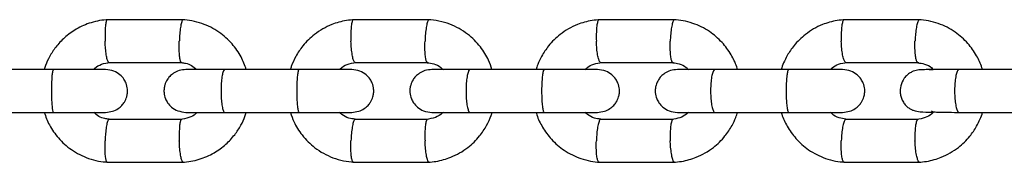
# Model space of a CAD drawing. Units: millimetres. Extents: x 4114 to 17225, y 7608 to 16837.
# Drawn here: x 10551 to 10689, y 10063 to 10083 of the extents above; entities that cross this region are included whole.
import ezdxf

# ---------------------------------------------------------------- set-up
doc = ezdxf.new("R2010")
doc.units = ezdxf.units.MM
doc.header["$LTSCALE"] = 100

msp = doc.modelspace()

# ---------------------------------------------------------------- linework, layer by layer
at = {"color": 7, "linetype": 'Continuous', "lineweight": 25}
for p, q in [((10574.3, 10083.38), (10563.56, 10083.38)), ((10608.77, 10083.38), (10598.04, 10083.38)), ((10643.17, 10083.38), (10632.47, 10083.38)), ((10677.5, 10083.38), (10666.82, 10083.38)), ((10556.14, 10076.39), (10545.65, 10076.39)), ((10563.84, 10077.39), (10574.11, 10077.39)), ((10590.56, 10076.39), (10580.08, 10076.39)), ((10598.33, 10077.39), (10608.58, 10077.39)), ((10624.91, 10076.39), (10614.45, 10076.39)), ((10632.75, 10077.39), (10642.98, 10077.39)), ((10659.19, 10076.39), (10648.76, 10076.39)), ((10667.11, 10077.39), (10677.32, 10077.39)), ((10693.41, 10076.39), (10682.99, 10076.39)), ((10545.65, 10070.39), (10556.14, 10070.39)), ((10580.08, 10070.39), (10590.56, 10070.39)), ((10614.45, 10070.39), (10624.91, 10070.39)), ((10648.76, 10070.39), (10659.19, 10070.39)), ((10682.99, 10070.39), (10693.41, 10070.39)), ((10574.01, 10069.4), (10563.74, 10069.4)), ((10608.48, 10069.4), (10598.23, 10069.4)), ((10642.88, 10069.4), (10632.65, 10069.4)), ((10677.21, 10069.4), (10667, 10069.4)), ((10563.56, 10063.4), (10574.3, 10063.4)), ((10598.04, 10063.4), (10608.77, 10063.4)), ((10632.47, 10063.4), (10643.17, 10063.4)), ((10666.82, 10063.4), (10677.5, 10063.4))]:
    msp.add_line(p, q, dxfattribs=at)
for points, knots in [([(10563.74, 10083.39), (10563.34, 10083.36), (10562.53, 10083.29), (10561.01, 10082.91), (10559.3, 10082.17), (10557.64, 10080.96), (10556.4, 10079.62), (10555.53, 10078.28), (10555.02, 10077.21), (10554.83, 10076.58), (10554.78, 10076.39)], [0, 0, 0, 0, 0.100508, 0.201388, 0.388753, 0.557403, 0.70732, 0.838499, 0.950941, 1, 1, 1, 1]), ([(10563.62, 10083.38), (10563.6, 10083.37), (10563.56, 10083.37), (10563.48, 10083.23), (10563.39, 10082.86), (10563.31, 10082.12), (10563.29, 10081.27), (10563.3, 10080.67), (10563.31, 10080.4), (10563.31, 10080.39)], [0, 0, 0, 0, 0.079658, 0.185744, 0.400228, 0.614736, 0.829324, 0.991429, 1, 1, 1, 1]), ([(10574.24, 10083.38), (10574.22, 10083.38), (10574.18, 10083.37), (10574.09, 10083.23), (10573.96, 10082.86), (10573.84, 10082.12), (10573.75, 10081.27), (10573.72, 10080.67), (10573.71, 10080.4), (10573.71, 10080.39)], [0, 0, 0, 0, 0.085669, 0.191062, 0.404145, 0.617252, 0.830439, 0.991485, 1, 1, 1, 1]), ([(10583.09, 10076.39), (10582.87, 10076.99), (10582.39, 10078.29), (10581.1, 10080.11), (10579.26, 10081.77), (10577.28, 10082.77), (10575.51, 10083.26), (10574.57, 10083.35), (10574.12, 10083.39)], [0, 0, 0, 0, 0.158154, 0.341209, 0.544337, 0.767512, 0.886917, 1, 1, 1, 1]), ([(10598.23, 10083.39), (10597.86, 10083.36), (10597.13, 10083.3), (10596.08, 10083.06), (10594.52, 10082.53), (10592.73, 10081.5), (10591.08, 10079.89), (10590.04, 10078.32), (10589.5, 10077.18), (10589.31, 10076.53), (10589.27, 10076.39)], [0, 0, 0, 0, 0.090998, 0.182343, 0.268965, 0.499783, 0.688355, 0.8346, 0.963637, 1, 1, 1, 1]), ([(10598.11, 10083.38), (10598.09, 10083.37), (10598.04, 10083.37), (10597.96, 10083.23), (10597.85, 10082.86), (10597.77, 10082.12), (10597.74, 10081.27), (10597.75, 10080.67), (10597.76, 10080.4), (10597.76, 10080.39)], [0, 0, 0, 0, 0.079658, 0.185744, 0.400228, 0.614736, 0.829324, 0.991429, 1, 1, 1, 1]), ([(10608.71, 10083.38), (10608.69, 10083.38), (10608.64, 10083.37), (10608.54, 10083.23), (10608.41, 10082.86), (10608.28, 10082.12), (10608.18, 10081.27), (10608.15, 10080.67), (10608.14, 10080.4), (10608.14, 10080.39)], [0, 0, 0, 0, 0.086268, 0.191593, 0.404536, 0.617503, 0.83055, 0.991491, 1, 1, 1, 1]), ([(10617.52, 10076.39), (10617.38, 10076.83), (10617, 10077.97), (10615.89, 10079.71), (10614.09, 10081.52), (10612.03, 10082.67), (10610.12, 10083.24), (10609.09, 10083.34), (10608.59, 10083.39)], [0, 0, 0, 0, 0.114921, 0.29591, 0.505534, 0.743753, 0.873965, 1, 1, 1, 1]), ([(10632.65, 10083.39), (10632.29, 10083.36), (10631.56, 10083.3), (10630.5, 10083.06), (10628.94, 10082.53), (10627.15, 10081.5), (10625.51, 10079.89), (10624.53, 10078.41), (10623.98, 10077.27), (10623.77, 10076.63), (10623.7, 10076.39)], [0, 0, 0, 0, 0.090999, 0.182343, 0.268961, 0.49976, 0.688297, 0.834497, 0.938335, 1, 1, 1, 1]), ([(10632.53, 10083.38), (10632.51, 10083.37), (10632.46, 10083.37), (10632.37, 10083.23), (10632.25, 10082.86), (10632.16, 10082.12), (10632.13, 10081.27), (10632.14, 10080.67), (10632.15, 10080.4), (10632.15, 10080.39)], [0, 0, 0, 0, 0.079658, 0.185744, 0.400228, 0.614736, 0.829324, 0.991429, 1, 1, 1, 1]), ([(10643.11, 10083.38), (10643.09, 10083.38), (10643.04, 10083.37), (10642.93, 10083.23), (10642.79, 10082.86), (10642.65, 10082.12), (10642.55, 10081.27), (10642.51, 10080.67), (10642.5, 10080.4), (10642.5, 10080.39)], [0, 0, 0, 0, 0.086866, 0.192122, 0.404925, 0.617754, 0.830661, 0.991497, 1, 1, 1, 1]), ([(10651.92, 10076.39), (10651.89, 10076.52), (10651.7, 10077.25), (10651.03, 10078.57), (10649.78, 10080.3), (10647.97, 10081.86), (10646.05, 10082.8), (10644.33, 10083.27), (10643.43, 10083.35), (10642.99, 10083.39)], [0, 0, 0, 0, 0.0316, 0.1869, 0.362473, 0.558324, 0.774434, 0.890359, 1, 1, 1, 1]), ([(10667, 10083.39), (10666.64, 10083.36), (10665.9, 10083.3), (10664.84, 10083.05), (10663.29, 10082.53), (10661.52, 10081.5), (10659.92, 10079.93), (10658.95, 10078.52), (10658.42, 10077.38), (10658.12, 10076.72), (10658.06, 10076.4), (10658.06, 10076.39)], [0, 0, 0, 0, 0.0917705, 0.1835895, 0.270385, 0.4999353, 0.6845577, 0.8241817, 0.9188847, 0.9980715, 1, 1, 1, 1]), ([(10666.88, 10083.38), (10666.86, 10083.37), (10666.81, 10083.37), (10666.71, 10083.23), (10666.59, 10082.86), (10666.49, 10082.12), (10666.45, 10081.27), (10666.46, 10080.67), (10666.46, 10080.4), (10666.47, 10080.39)], [0, 0, 0, 0, 0.0796582, 0.1857445, 0.400228, 0.6147365, 0.8293244, 0.9914294, 1, 1, 1, 1]), ([(10677.44, 10083.38), (10677.42, 10083.38), (10677.37, 10083.37), (10677.25, 10083.23), (10677.1, 10082.86), (10676.95, 10082.12), (10676.85, 10081.27), (10676.81, 10080.67), (10676.8, 10080.4), (10676.8, 10080.39)], [0, 0, 0, 0, 0.08742, 0.1926117, 0.4052863, 0.6179856, 0.8307638, 0.9915018, 1, 1, 1, 1]), ([(10686.25, 10076.39), (10686.22, 10076.48), (10686.06, 10077.16), (10685.42, 10078.44), (10684.22, 10080.18), (10682.41, 10081.78), (10680.47, 10082.77), (10678.71, 10083.26), (10677.78, 10083.35), (10677.33, 10083.39)], [0, 0, 0, 0, 0.021663, 0.173746, 0.348694, 0.546521, 0.767207, 0.886417, 1, 1, 1, 1]), ([(10563.84, 10077.39), (10563.83, 10077.4), (10563.78, 10077.4), (10563.69, 10077.54), (10563.57, 10077.91), (10563.44, 10078.65), (10563.35, 10079.5), (10563.32, 10080.11), (10563.31, 10080.37), (10563.31, 10080.39)], [0, 0, 0, 0, 0.07967, 0.18574, 0.400191, 0.61469, 0.829294, 0.99143, 1, 1, 1, 1]), ([(10574, 10077.4), (10573.99, 10077.4), (10573.95, 10077.4), (10573.87, 10077.54), (10573.78, 10077.91), (10573.71, 10078.65), (10573.69, 10079.5), (10573.7, 10080.11), (10573.71, 10080.37), (10573.71, 10080.39)], [0, 0, 0, 0, 0.067892, 0.17532, 0.392515, 0.609759, 0.827109, 0.99132, 1, 1, 1, 1]), ([(10598.33, 10077.39), (10598.31, 10077.4), (10598.27, 10077.4), (10598.17, 10077.54), (10598.04, 10077.91), (10597.9, 10078.65), (10597.81, 10079.5), (10597.77, 10080.11), (10597.76, 10080.37), (10597.76, 10080.39)], [0, 0, 0, 0, 0.07967, 0.18574, 0.400191, 0.61469, 0.829294, 0.99143, 1, 1, 1, 1]), ([(10608.47, 10077.4), (10608.45, 10077.4), (10608.41, 10077.4), (10608.33, 10077.54), (10608.23, 10077.91), (10608.15, 10078.65), (10608.12, 10079.5), (10608.13, 10080.11), (10608.14, 10080.37), (10608.14, 10080.39)], [0, 0, 0, 0, 0.0666672, 0.1742361, 0.3917165, 0.6092467, 0.8268821, 0.9913086, 1, 1, 1, 1]), ([(10632.75, 10077.39), (10632.73, 10077.4), (10632.68, 10077.4), (10632.58, 10077.54), (10632.44, 10077.91), (10632.29, 10078.65), (10632.19, 10079.5), (10632.16, 10080.11), (10632.15, 10080.37), (10632.15, 10080.39)], [0, 0, 0, 0, 0.07967, 0.18574, 0.400191, 0.61469, 0.829294, 0.99143, 1, 1, 1, 1]), ([(10642.87, 10077.4), (10642.85, 10077.4), (10642.81, 10077.4), (10642.72, 10077.54), (10642.61, 10077.91), (10642.52, 10078.65), (10642.49, 10079.5), (10642.49, 10080.11), (10642.5, 10080.37), (10642.5, 10080.39)], [0, 0, 0, 0, 0.0655468, 0.1732448, 0.3909863, 0.6087776, 0.8266743, 0.9912982, 1, 1, 1, 1]), ([(10667.11, 10077.39), (10667.08, 10077.4), (10667.03, 10077.4), (10666.92, 10077.54), (10666.77, 10077.91), (10666.62, 10078.65), (10666.51, 10079.5), (10666.48, 10080.11), (10666.47, 10080.37), (10666.47, 10080.39)], [0, 0, 0, 0, 0.07967, 0.18574, 0.400191, 0.61469, 0.829294, 0.99143, 1, 1, 1, 1]), ([(10677.2, 10077.4), (10677.18, 10077.4), (10677.14, 10077.4), (10677.04, 10077.54), (10676.92, 10077.91), (10676.82, 10078.65), (10676.78, 10079.5), (10676.79, 10080.11), (10676.8, 10080.37), (10676.8, 10080.39)], [0, 0, 0, 0, 0.0643378, 0.1721751, 0.3901983, 0.6082714, 0.8264501, 0.9912869, 1, 1, 1, 1]), ([(10563.38, 10076.39), (10563.16, 10076.39), (10562.71, 10076.39), (10560.86, 10076.39), (10558.44, 10076.39), (10556.64, 10076.39), (10555.74, 10076.39)], [0, 0, 0, 0, 0.2499641, 0.4999281, 0.749892, 1, 1, 1, 1]), ([(10556.06, 10076.39), (10556.06, 10076.39), (10556.03, 10076.39), (10555.96, 10076.26), (10555.88, 10075.75), (10555.82, 10074.98), (10555.79, 10074.18), (10555.79, 10073.52), (10555.79, 10073.02), (10555.8, 10072.36), (10555.84, 10071.6), (10555.9, 10070.88), (10555.98, 10070.48), (10556.03, 10070.39), (10556.06, 10070.39), (10556.06, 10070.39)], [0, 0, 0, 0, 0.004286, 0.111621, 0.218955, 0.326276, 0.433577, 0.48664, 0.539698, 0.592756, 0.700028, 0.807313, 0.914638, 0.995714, 1, 1, 1, 1]), ([(10561.66, 10076.39), (10561.73, 10076.46), (10562.05, 10076.79), (10562.84, 10077.21), (10563.6, 10077.33), (10564, 10077.4)], [0, 0, 0, 0, 0.113783, 0.526818, 1, 1, 1, 1]), ([(10563.38, 10070.39), (10563.71, 10070.42), (10564.33, 10070.48), (10565.1, 10070.87), (10565.65, 10071.32), (10566.07, 10071.88), (10566.33, 10072.45), (10566.45, 10073.09), (10566.46, 10073.74), (10566.3, 10074.42), (10565.93, 10075.11), (10565.38, 10075.72), (10564.51, 10076.27), (10563.78, 10076.35), (10563.38, 10076.39)], [0, 0, 0, 0, 0.102389, 0.192018, 0.267302, 0.32868, 0.415415, 0.467687, 0.526074, 0.62073, 0.688949, 0.774559, 0.878943, 1, 1, 1, 1]), ([(10574.64, 10076.39), (10574.31, 10076.36), (10573.69, 10076.31), (10572.91, 10075.92), (10572.37, 10075.46), (10571.94, 10074.91), (10571.69, 10074.34), (10571.56, 10073.7), (10571.55, 10073.04), (10571.71, 10072.37), (10572.08, 10071.67), (10572.64, 10071.06), (10573.51, 10070.52), (10574.25, 10070.44), (10574.64, 10070.39)], [0, 0, 0, 0, 0.102445, 0.192214, 0.26768, 0.329224, 0.416045, 0.468035, 0.526296, 0.621084, 0.689366, 0.774966, 0.879218, 1, 1, 1, 1]), ([(10574, 10077.36), (10574.2, 10077.34), (10574.69, 10077.29), (10575.46, 10077.01), (10575.9, 10076.6), (10576.13, 10076.39)], [0, 0, 0, 0, 0.252146, 0.625836, 1, 1, 1, 1]), ([(10580.22, 10076.39), (10579.36, 10076.39), (10577.64, 10076.39), (10575.72, 10076.39), (10574.64, 10076.39), (10574.67, 10076.39), (10574.68, 10076.39)], [0, 0, 0, 0, 0.2778505, 0.5556584, 0.8334664, 1, 1, 1, 1]), ([(10580.08, 10076.39), (10580.08, 10076.39), (10580.02, 10076.39), (10579.89, 10076.26), (10579.74, 10075.75), (10579.62, 10074.98), (10579.56, 10074.18), (10579.55, 10073.52), (10579.55, 10073.02), (10579.58, 10072.36), (10579.64, 10071.6), (10579.77, 10070.88), (10579.92, 10070.48), (10580.03, 10070.39), (10580.08, 10070.39), (10580.08, 10070.39)], [0, 0, 0, 0, 0.0042865, 0.1116213, 0.2189554, 0.3262763, 0.4335768, 0.4866395, 0.5396978, 0.5927561, 0.7000285, 0.8073133, 0.9146378, 0.9957135, 1, 1, 1, 1]), ([(10597.87, 10076.39), (10597.63, 10076.39), (10597.16, 10076.39), (10595.29, 10076.39), (10592.85, 10076.39), (10591.05, 10076.39), (10590.15, 10076.39)], [0, 0, 0, 0, 0.249964, 0.499928, 0.749892, 1, 1, 1, 1]), ([(10590.48, 10076.39), (10590.47, 10076.39), (10590.44, 10076.39), (10590.37, 10076.26), (10590.27, 10075.75), (10590.21, 10074.98), (10590.17, 10074.18), (10590.16, 10073.52), (10590.17, 10073.02), (10590.18, 10072.36), (10590.22, 10071.6), (10590.3, 10070.88), (10590.38, 10070.48), (10590.45, 10070.39), (10590.47, 10070.39), (10590.48, 10070.39)], [0, 0, 0, 0, 0.004286, 0.111621, 0.218955, 0.326276, 0.433577, 0.48664, 0.539698, 0.592756, 0.700028, 0.807313, 0.914638, 0.995714, 1, 1, 1, 1]), ([(10596.14, 10076.39), (10596.18, 10076.43), (10596.47, 10076.75), (10597.26, 10077.19), (10598.06, 10077.32), (10598.49, 10077.4)], [0, 0, 0, 0, 0.063525, 0.4953972, 1, 1, 1, 1]), ([(10597.87, 10070.39), (10598.2, 10070.42), (10598.82, 10070.48), (10599.6, 10070.87), (10600.14, 10071.32), (10600.57, 10071.88), (10600.83, 10072.45), (10600.95, 10073.09), (10600.96, 10073.74), (10600.8, 10074.42), (10600.43, 10075.11), (10599.87, 10075.72), (10599, 10076.27), (10598.26, 10076.35), (10597.87, 10076.39)], [0, 0, 0, 0, 0.102445, 0.192214, 0.26768, 0.329224, 0.416045, 0.468035, 0.526296, 0.621084, 0.689366, 0.774966, 0.879218, 1, 1, 1, 1]), ([(10609.11, 10076.39), (10608.78, 10076.36), (10608.15, 10076.31), (10607.37, 10075.92), (10606.82, 10075.46), (10606.4, 10074.91), (10606.14, 10074.34), (10606.01, 10073.7), (10606.01, 10073.04), (10606.17, 10072.37), (10606.54, 10071.68), (10607.1, 10071.06), (10607.97, 10070.52), (10608.71, 10070.44), (10609.11, 10070.39)], [0, 0, 0, 0, 0.102501, 0.192417, 0.268075, 0.329793, 0.416708, 0.468399, 0.526528, 0.621457, 0.689806, 0.775397, 0.87951, 1, 1, 1, 1]), ([(10608.46, 10077.34), (10608.76, 10077.31), (10609.43, 10077.23), (10610.18, 10076.85), (10610.55, 10076.49), (10610.66, 10076.39)], [0, 0, 0, 0, 0.374313, 0.822235, 1, 1, 1, 1]), ([(10614.59, 10076.39), (10613.73, 10076.39), (10612.02, 10076.39), (10610.13, 10076.39), (10609.08, 10076.39), (10609.12, 10076.39), (10609.14, 10076.39)], [0, 0, 0, 0, 0.2803346, 0.5606262, 0.8409178, 1, 1, 1, 1]), ([(10614.45, 10076.39), (10614.45, 10076.39), (10614.38, 10076.39), (10614.25, 10076.26), (10614.08, 10075.75), (10613.96, 10074.98), (10613.9, 10074.18), (10613.88, 10073.52), (10613.89, 10073.02), (10613.91, 10072.36), (10613.98, 10071.6), (10614.12, 10070.88), (10614.28, 10070.48), (10614.4, 10070.39), (10614.45, 10070.39), (10614.45, 10070.39)], [0, 0, 0, 0, 0.004287, 0.111621, 0.218955, 0.326276, 0.433577, 0.48664, 0.539698, 0.592756, 0.700028, 0.807313, 0.914638, 0.995713, 1, 1, 1, 1]), ([(10624.83, 10076.39), (10624.83, 10076.39), (10624.79, 10076.39), (10624.71, 10076.26), (10624.6, 10075.75), (10624.53, 10074.98), (10624.49, 10074.18), (10624.48, 10073.52), (10624.48, 10073.02), (10624.5, 10072.36), (10624.54, 10071.6), (10624.63, 10070.88), (10624.73, 10070.48), (10624.8, 10070.39), (10624.83, 10070.39), (10624.83, 10070.39)], [0, 0, 0, 0, 0.0042865, 0.1116213, 0.2189554, 0.3262763, 0.4335768, 0.4866395, 0.5396978, 0.5927561, 0.7000285, 0.8073133, 0.9146378, 0.9957135, 1, 1, 1, 1]), ([(10632.29, 10076.39), (10632.05, 10076.39), (10631.56, 10076.39), (10629.66, 10076.39), (10627.21, 10076.39), (10625.4, 10076.39), (10624.5, 10076.39)], [0, 0, 0, 0, 0.249964, 0.499928, 0.749892, 1, 1, 1, 1]), ([(10630.59, 10076.39), (10630.68, 10076.49), (10631.02, 10076.82), (10631.81, 10077.22), (10632.53, 10077.34), (10632.91, 10077.4)], [0, 0, 0, 0, 0.152854, 0.547332, 1, 1, 1, 1]), ([(10632.29, 10070.39), (10632.63, 10070.42), (10633.25, 10070.48), (10634.03, 10070.87), (10634.58, 10071.32), (10635.01, 10071.88), (10635.26, 10072.44), (10635.39, 10073.09), (10635.4, 10073.74), (10635.24, 10074.42), (10634.86, 10075.11), (10634.31, 10075.72), (10633.43, 10076.27), (10632.69, 10076.35), (10632.29, 10076.39)], [0, 0, 0, 0, 0.102501, 0.192417, 0.268075, 0.329793, 0.416708, 0.4684, 0.526528, 0.621457, 0.689807, 0.775397, 0.87951, 1, 1, 1, 1]), ([(10643.51, 10076.39), (10643.18, 10076.36), (10642.55, 10076.31), (10641.77, 10075.92), (10641.21, 10075.46), (10640.79, 10074.91), (10640.56, 10074.4), (10640.45, 10073.97), (10640.4, 10073.6), (10640.39, 10073.04), (10640.56, 10072.37), (10640.93, 10071.68), (10641.49, 10071.06), (10642.37, 10070.52), (10643.11, 10070.44), (10643.51, 10070.39)], [0, 0, 0, 0, 0.102524, 0.192563, 0.268395, 0.330276, 0.417261, 0.445885, 0.468955, 0.526926, 0.621973, 0.690372, 0.775925, 0.879857, 1, 1, 1, 1]), ([(10642.86, 10077.34), (10643.16, 10077.31), (10643.83, 10077.23), (10644.58, 10076.85), (10644.95, 10076.49), (10645.05, 10076.39)], [0, 0, 0, 0, 0.373923, 0.821496, 1, 1, 1, 1]), ([(10648.9, 10076.39), (10648.04, 10076.39), (10646.34, 10076.39), (10644.47, 10076.39), (10643.45, 10076.39), (10643.51, 10076.39), (10643.53, 10076.39)], [0, 0, 0, 0, 0.282862, 0.56568, 0.848498, 1, 1, 1, 1]), ([(10648.76, 10076.39), (10648.75, 10076.39), (10648.68, 10076.39), (10648.54, 10076.26), (10648.37, 10075.75), (10648.23, 10074.98), (10648.17, 10074.18), (10648.15, 10073.52), (10648.16, 10073.02), (10648.18, 10072.36), (10648.26, 10071.6), (10648.41, 10070.88), (10648.58, 10070.48), (10648.7, 10070.39), (10648.75, 10070.39), (10648.76, 10070.39)], [0, 0, 0, 0, 0.004287, 0.111621, 0.218955, 0.326276, 0.433577, 0.48664, 0.539698, 0.592756, 0.700028, 0.807313, 0.914638, 0.995713, 1, 1, 1, 1]), ([(10659.11, 10076.39), (10659.11, 10076.39), (10659.07, 10076.39), (10658.98, 10076.26), (10658.87, 10075.75), (10658.78, 10074.98), (10658.74, 10074.18), (10658.73, 10073.52), (10658.73, 10073.02), (10658.75, 10072.36), (10658.8, 10071.6), (10658.89, 10070.88), (10659, 10070.48), (10659.08, 10070.39), (10659.11, 10070.39), (10659.11, 10070.39)], [0, 0, 0, 0, 0.004286, 0.111621, 0.218955, 0.326276, 0.433577, 0.48664, 0.539698, 0.592756, 0.700028, 0.807313, 0.914638, 0.995714, 1, 1, 1, 1]), ([(10666.65, 10076.39), (10666.39, 10076.39), (10665.88, 10076.39), (10663.96, 10076.39), (10661.49, 10076.39), (10659.69, 10076.39), (10658.79, 10076.39)], [0, 0, 0, 0, 0.249964, 0.499928, 0.749892, 1, 1, 1, 1]), ([(10664.95, 10076.39), (10665.02, 10076.47), (10665.35, 10076.8), (10666.13, 10077.21), (10666.87, 10077.33), (10667.27, 10077.4)], [0, 0, 0, 0, 0.12692, 0.531554, 1, 1, 1, 1]), ([(10666.65, 10070.39), (10666.98, 10070.42), (10667.61, 10070.48), (10668.4, 10070.87), (10668.95, 10071.33), (10669.37, 10071.88), (10669.6, 10072.38), (10669.71, 10072.82), (10669.76, 10073.18), (10669.77, 10073.74), (10669.6, 10074.42), (10669.23, 10075.11), (10668.67, 10075.72), (10667.79, 10076.27), (10667.05, 10076.35), (10666.65, 10076.39)], [0, 0, 0, 0, 0.1025242, 0.1925627, 0.268395, 0.3302758, 0.4172612, 0.4458848, 0.4689552, 0.5269257, 0.6219734, 0.690372, 0.7759253, 0.8798568, 1, 1, 1, 1]), ([(10679.35, 10076.39), (10679.11, 10076.39), (10678.4, 10076.38), (10677.7, 10076.37), (10677.15, 10076.34), (10676.58, 10076.17), (10676.14, 10075.96), (10675.68, 10075.62), (10675.15, 10075.03), (10674.75, 10074.16), (10674.69, 10073.22), (10674.84, 10072.5), (10675.07, 10071.94), (10675.42, 10071.44), (10675.82, 10071.06), (10676.22, 10070.81), (10676.77, 10070.58), (10677.64, 10070.45), (10678.59, 10070.42), (10679.33, 10070.41), (10679.39, 10070.41)], [0, 0, 0, 0, 0.054146, 0.166173, 0.254657, 0.291122, 0.324894, 0.35812, 0.392715, 0.460593, 0.520181, 0.552192, 0.587968, 0.623726, 0.658798, 0.693818, 0.732307, 0.839216, 0.985724, 1, 1, 1, 1]), ([(10677.19, 10077.34), (10677.51, 10077.3), (10678.21, 10077.21), (10678.97, 10076.84), (10679.28, 10076.47), (10679.35, 10076.39)], [0, 0, 0, 0, 0.40624, 0.872194, 1, 1, 1, 1]), ([(10683.13, 10076.39), (10682.67, 10076.39), (10681.8, 10076.39), (10680.7, 10076.39), (10679.87, 10076.39), (10679.29, 10076.38), (10678.96, 10076.36), (10678.81, 10076.34), (10678.82, 10076.31), (10678.83, 10076.3)], [0, 0, 0, 0, 0.209162, 0.399707, 0.571148, 0.72333, 0.856508, 0.971414, 1, 1, 1, 1]), ([(10682.99, 10076.39), (10682.99, 10076.39), (10682.91, 10076.39), (10682.77, 10076.26), (10682.58, 10075.75), (10682.43, 10074.98), (10682.37, 10074.18), (10682.35, 10073.52), (10682.35, 10073.02), (10682.38, 10072.36), (10682.46, 10071.6), (10682.62, 10070.88), (10682.8, 10070.48), (10682.93, 10070.39), (10682.99, 10070.39), (10682.99, 10070.39)], [0, 0, 0, 0, 0.004287, 0.111621, 0.218955, 0.326276, 0.433577, 0.48664, 0.539698, 0.592756, 0.700028, 0.807313, 0.914638, 0.995713, 1, 1, 1, 1]), ([(10554.77, 10070.39), (10554.99, 10069.79), (10555.47, 10068.49), (10556.76, 10066.68), (10558.59, 10065.02), (10560.58, 10064.01), (10562.35, 10063.52), (10563.28, 10063.44), (10563.73, 10063.39)], [0, 0, 0, 0, 0.158153, 0.341209, 0.544336, 0.767512, 0.886917, 1, 1, 1, 1]), ([(10555.74, 10070.39), (10556.64, 10070.39), (10558.44, 10070.39), (10560.86, 10070.39), (10562.71, 10070.39), (10563.16, 10070.39), (10563.38, 10070.39)], [0, 0, 0, 0, 0.250108, 0.500072, 0.750036, 1, 1, 1, 1]), ([(10563.86, 10069.43), (10563.66, 10069.45), (10563.16, 10069.49), (10562.4, 10069.78), (10561.95, 10070.19), (10561.73, 10070.39)], [0, 0, 0, 0, 0.251953, 0.62574, 1, 1, 1, 1]), ([(10576.2, 10070.39), (10576.13, 10070.32), (10575.81, 10069.99), (10575.01, 10069.58), (10574.26, 10069.45), (10573.85, 10069.39)], [0, 0, 0, 0, 0.11378, 0.526818, 1, 1, 1, 1]), ([(10574.11, 10063.39), (10574.52, 10063.43), (10575.33, 10063.5), (10576.85, 10063.87), (10578.55, 10064.61), (10580.21, 10065.82), (10581.46, 10067.16), (10582.32, 10068.5), (10582.84, 10069.58), (10583.02, 10070.2), (10583.08, 10070.39)], [0, 0, 0, 0, 0.1005093, 0.2013891, 0.3887542, 0.5574044, 0.7073216, 0.8385001, 0.9509425, 1, 1, 1, 1]), ([(10574.68, 10070.39), (10574.67, 10070.39), (10574.64, 10070.39), (10575.72, 10070.39), (10577.64, 10070.39), (10579.36, 10070.39), (10580.22, 10070.39)], [0, 0, 0, 0, 0.166534, 0.444342, 0.72215, 1, 1, 1, 1]), ([(10589.29, 10070.39), (10589.43, 10069.95), (10589.81, 10068.81), (10590.92, 10067.07), (10592.72, 10065.26), (10594.78, 10064.12), (10596.69, 10063.54), (10597.72, 10063.44), (10598.22, 10063.39)], [0, 0, 0, 0, 0.114921, 0.29591, 0.505534, 0.743753, 0.873965, 1, 1, 1, 1]), ([(10590.15, 10070.39), (10591.05, 10070.39), (10592.85, 10070.39), (10595.29, 10070.39), (10597.16, 10070.39), (10597.63, 10070.39), (10597.87, 10070.39)], [0, 0, 0, 0, 0.250108, 0.500072, 0.750036, 1, 1, 1, 1]), ([(10598.35, 10069.44), (10598.05, 10069.48), (10597.38, 10069.55), (10596.63, 10069.94), (10596.26, 10070.29), (10596.15, 10070.39)], [0, 0, 0, 0, 0.37406, 0.822165, 1, 1, 1, 1]), ([(10610.67, 10070.39), (10610.63, 10070.35), (10610.34, 10070.03), (10609.55, 10069.6), (10608.75, 10069.46), (10608.32, 10069.39)], [0, 0, 0, 0, 0.0635224, 0.4953977, 1, 1, 1, 1]), ([(10608.58, 10063.39), (10608.95, 10063.42), (10609.68, 10063.49), (10610.73, 10063.73), (10612.29, 10064.25), (10614.08, 10065.28), (10615.73, 10066.9), (10616.77, 10068.46), (10617.31, 10069.61), (10617.5, 10070.25), (10617.54, 10070.39)], [0, 0, 0, 0, 0.090999, 0.182344, 0.268966, 0.499784, 0.688357, 0.834602, 0.963639, 1, 1, 1, 1]), ([(10609.14, 10070.39), (10609.12, 10070.39), (10609.08, 10070.39), (10610.13, 10070.39), (10612.02, 10070.39), (10613.73, 10070.39), (10614.59, 10070.39)], [0, 0, 0, 0, 0.159082, 0.439374, 0.719665, 1, 1, 1, 1]), ([(10623.72, 10070.39), (10623.75, 10070.27), (10623.93, 10069.54), (10624.61, 10068.22), (10625.85, 10066.49), (10627.66, 10064.93), (10629.59, 10063.98), (10631.3, 10063.52), (10632.2, 10063.43), (10632.64, 10063.39)], [0, 0, 0, 0, 0.031599, 0.1869, 0.362473, 0.558324, 0.774434, 0.890359, 1, 1, 1, 1]), ([(10624.5, 10070.39), (10625.4, 10070.39), (10627.21, 10070.39), (10629.66, 10070.39), (10631.56, 10070.39), (10632.05, 10070.39), (10632.29, 10070.39)], [0, 0, 0, 0, 0.250108, 0.500072, 0.750036, 1, 1, 1, 1]), ([(10632.77, 10069.44), (10632.47, 10069.48), (10631.81, 10069.55), (10631.06, 10069.94), (10630.69, 10070.29), (10630.58, 10070.39)], [0, 0, 0, 0, 0.373649, 0.82142, 1, 1, 1, 1]), ([(10645.05, 10070.39), (10644.96, 10070.3), (10644.62, 10069.97), (10643.83, 10069.56), (10643.11, 10069.45), (10642.72, 10069.39)], [0, 0, 0, 0, 0.152852, 0.547332, 1, 1, 1, 1]), ([(10642.99, 10063.39), (10643.35, 10063.42), (10644.08, 10063.49), (10645.14, 10063.73), (10646.69, 10064.25), (10648.48, 10065.28), (10650.12, 10066.9), (10651.11, 10068.38), (10651.65, 10069.52), (10651.86, 10070.16), (10651.94, 10070.39)], [0, 0, 0, 0, 0.090999, 0.182344, 0.268962, 0.499761, 0.688298, 0.834498, 0.938336, 1, 1, 1, 1]), ([(10643.53, 10070.39), (10643.51, 10070.39), (10643.45, 10070.39), (10644.47, 10070.39), (10646.34, 10070.39), (10648.04, 10070.39), (10648.9, 10070.39)], [0, 0, 0, 0, 0.151502, 0.43432, 0.717138, 1, 1, 1, 1]), ([(10658.08, 10070.39), (10658.1, 10070.31), (10658.26, 10069.63), (10658.9, 10068.35), (10660.11, 10066.6), (10661.91, 10065), (10663.86, 10064.01), (10665.61, 10063.52), (10666.54, 10063.44), (10667, 10063.39)], [0, 0, 0, 0, 0.021662, 0.173745, 0.348694, 0.54652, 0.767207, 0.886417, 1, 1, 1, 1]), ([(10658.79, 10070.39), (10659.69, 10070.39), (10661.49, 10070.39), (10663.96, 10070.39), (10665.88, 10070.39), (10666.39, 10070.39), (10666.65, 10070.39)], [0, 0, 0, 0, 0.250108, 0.500072, 0.750036, 1, 1, 1, 1]), ([(10667.13, 10069.45), (10666.81, 10069.49), (10666.11, 10069.58), (10665.35, 10069.94), (10665.05, 10070.31), (10664.98, 10070.39)], [0, 0, 0, 0, 0.407443, 0.875365, 1, 1, 1, 1]), ([(10679.39, 10070.41), (10679.31, 10070.32), (10678.98, 10069.99), (10678.19, 10069.57), (10677.45, 10069.45), (10677.05, 10069.39)], [0, 0, 0, 0, 0.134727, 0.535744, 1, 1, 1, 1]), ([(10677.32, 10063.39), (10677.69, 10063.42), (10678.42, 10063.49), (10679.48, 10063.73), (10681.03, 10064.26), (10682.8, 10065.28), (10684.4, 10066.86), (10685.37, 10068.26), (10685.9, 10069.41), (10686.2, 10070.06), (10686.26, 10070.38), (10686.26, 10070.39)], [0, 0, 0, 0, 0.091771, 0.18359, 0.270385, 0.499935, 0.684557, 0.824181, 0.918885, 0.998072, 1, 1, 1, 1]), ([(10679.11, 10070.58), (10679.14, 10070.55), (10679.21, 10070.49), (10679.64, 10070.44), (10680.4, 10070.41), (10681.57, 10070.39), (10682.59, 10070.39), (10683.13, 10070.39)], [0, 0, 0, 0, 0.13875, 0.3075569, 0.5065524, 0.7370576, 1, 1, 1, 1]), ([(10563.84, 10069.39), (10563.83, 10069.39), (10563.78, 10069.39), (10563.69, 10069.25), (10563.57, 10068.87), (10563.44, 10068.14), (10563.35, 10067.28), (10563.32, 10066.68), (10563.31, 10066.41), (10563.31, 10066.4)], [0, 0, 0, 0, 0.07967, 0.18574, 0.400191, 0.61469, 0.829294, 0.99143, 1, 1, 1, 1]), ([(10574.01, 10069.4), (10573.99, 10069.39), (10573.92, 10069.36), (10573.82, 10069.07), (10573.73, 10068.44), (10573.69, 10067.57), (10573.69, 10066.86), (10573.7, 10066.47), (10573.71, 10066.41), (10573.71, 10066.4)], [0, 0, 0, 0, 0.099112, 0.315301, 0.531509, 0.747777, 0.964117, 0.991361, 1, 1, 1, 1]), ([(10598.33, 10069.39), (10598.31, 10069.39), (10598.27, 10069.39), (10598.17, 10069.25), (10598.04, 10068.87), (10597.9, 10068.14), (10597.81, 10067.28), (10597.77, 10066.68), (10597.76, 10066.41), (10597.76, 10066.4)], [0, 0, 0, 0, 0.07967, 0.18574, 0.400191, 0.61469, 0.829294, 0.99143, 1, 1, 1, 1]), ([(10608.47, 10069.39), (10608.45, 10069.39), (10608.38, 10069.36), (10608.27, 10069.07), (10608.17, 10068.44), (10608.12, 10067.57), (10608.12, 10066.86), (10608.14, 10066.47), (10608.14, 10066.41), (10608.14, 10066.4)], [0, 0, 0, 0, 0.098214, 0.314618, 0.531041, 0.747525, 0.964082, 0.991352, 1, 1, 1, 1]), ([(10632.75, 10069.39), (10632.73, 10069.39), (10632.68, 10069.39), (10632.58, 10069.25), (10632.44, 10068.87), (10632.29, 10068.14), (10632.19, 10067.28), (10632.16, 10066.68), (10632.15, 10066.41), (10632.15, 10066.4)], [0, 0, 0, 0, 0.07967, 0.18574, 0.400191, 0.61469, 0.829294, 0.99143, 1, 1, 1, 1]), ([(10642.88, 10069.39), (10642.85, 10069.39), (10642.77, 10069.36), (10642.65, 10069.07), (10642.55, 10068.44), (10642.49, 10067.57), (10642.49, 10066.86), (10642.5, 10066.47), (10642.5, 10066.41), (10642.5, 10066.4)], [0, 0, 0, 0, 0.097425, 0.314019, 0.530631, 0.747305, 0.96405, 0.991344, 1, 1, 1, 1]), ([(10667.11, 10069.39), (10667.08, 10069.39), (10667.03, 10069.39), (10666.92, 10069.25), (10666.77, 10068.87), (10666.62, 10068.14), (10666.51, 10067.28), (10666.48, 10066.68), (10666.47, 10066.41), (10666.47, 10066.4)], [0, 0, 0, 0, 0.07967, 0.18574, 0.400191, 0.61469, 0.829294, 0.99143, 1, 1, 1, 1]), ([(10677.21, 10069.39), (10677.18, 10069.39), (10677.1, 10069.36), (10676.97, 10069.07), (10676.85, 10068.44), (10676.79, 10067.57), (10676.79, 10066.86), (10676.8, 10066.47), (10676.8, 10066.41), (10676.8, 10066.4)], [0, 0, 0, 0, 0.096727, 0.313488, 0.530268, 0.747109, 0.964022, 0.991338, 1, 1, 1, 1]), ([(10563.62, 10063.41), (10563.6, 10063.41), (10563.56, 10063.41), (10563.48, 10063.55), (10563.39, 10063.93), (10563.31, 10064.66), (10563.29, 10065.52), (10563.3, 10066.12), (10563.31, 10066.39), (10563.31, 10066.4)], [0, 0, 0, 0, 0.079658, 0.185744, 0.400228, 0.614736, 0.829324, 0.991429, 1, 1, 1, 1]), ([(10574.24, 10063.41), (10574.24, 10063.4), (10574.22, 10063.37), (10574.14, 10063.47), (10574.02, 10063.71), (10573.88, 10064.36), (10573.77, 10065.23), (10573.72, 10065.94), (10573.71, 10066.33), (10573.71, 10066.39), (10573.71, 10066.4)], [0, 0, 0, 0, 0.006529, 0.111948, 0.325084, 0.538228, 0.751449, 0.964669, 0.991483, 1, 1, 1, 1]), ([(10598.11, 10063.41), (10598.09, 10063.41), (10598.04, 10063.41), (10597.96, 10063.55), (10597.85, 10063.93), (10597.77, 10064.66), (10597.74, 10065.52), (10597.75, 10066.12), (10597.76, 10066.39), (10597.76, 10066.4)], [0, 0, 0, 0, 0.079658, 0.185744, 0.400228, 0.614736, 0.829324, 0.991429, 1, 1, 1, 1]), ([(10608.71, 10063.41), (10608.71, 10063.4), (10608.68, 10063.37), (10608.6, 10063.47), (10608.47, 10063.71), (10608.32, 10064.36), (10608.21, 10065.23), (10608.16, 10065.94), (10608.14, 10066.33), (10608.14, 10066.39), (10608.14, 10066.4)], [0, 0, 0, 0, 0.007098, 0.112457, 0.32547, 0.538492, 0.751591, 0.964689, 0.991488, 1, 1, 1, 1]), ([(10632.53, 10063.41), (10632.51, 10063.41), (10632.46, 10063.41), (10632.37, 10063.55), (10632.25, 10063.93), (10632.16, 10064.66), (10632.13, 10065.52), (10632.14, 10066.12), (10632.15, 10066.39), (10632.15, 10066.4)], [0, 0, 0, 0, 0.079658, 0.185744, 0.400228, 0.614736, 0.829324, 0.991429, 1, 1, 1, 1]), ([(10643.11, 10063.41), (10643.11, 10063.41), (10643.08, 10063.37), (10642.99, 10063.47), (10642.85, 10063.71), (10642.7, 10064.36), (10642.58, 10065.23), (10642.52, 10065.94), (10642.51, 10066.33), (10642.5, 10066.39), (10642.5, 10066.4)], [0, 0, 0, 0, 0.007686, 0.112982, 0.325869, 0.538765, 0.751738, 0.96471, 0.991493, 1, 1, 1, 1]), ([(10666.88, 10063.41), (10666.86, 10063.41), (10666.81, 10063.41), (10666.71, 10063.55), (10666.59, 10063.93), (10666.49, 10064.66), (10666.45, 10065.52), (10666.46, 10066.12), (10666.46, 10066.39), (10666.47, 10066.4)], [0, 0, 0, 0, 0.079658, 0.185744, 0.400228, 0.614736, 0.829324, 0.991429, 1, 1, 1, 1]), ([(10677.44, 10063.41), (10677.44, 10063.41), (10677.41, 10063.37), (10677.32, 10063.47), (10677.17, 10063.71), (10677, 10064.36), (10676.87, 10065.23), (10676.82, 10065.94), (10676.8, 10066.33), (10676.8, 10066.39), (10676.8, 10066.4)], [0, 0, 0, 0, 0.008311, 0.113542, 0.326294, 0.539056, 0.751895, 0.964732, 0.991499, 1, 1, 1, 1])]:
    msp.add_open_spline(points, degree=3, knots=knots, dxfattribs=at)

doc.saveas('drawing.dxf')
